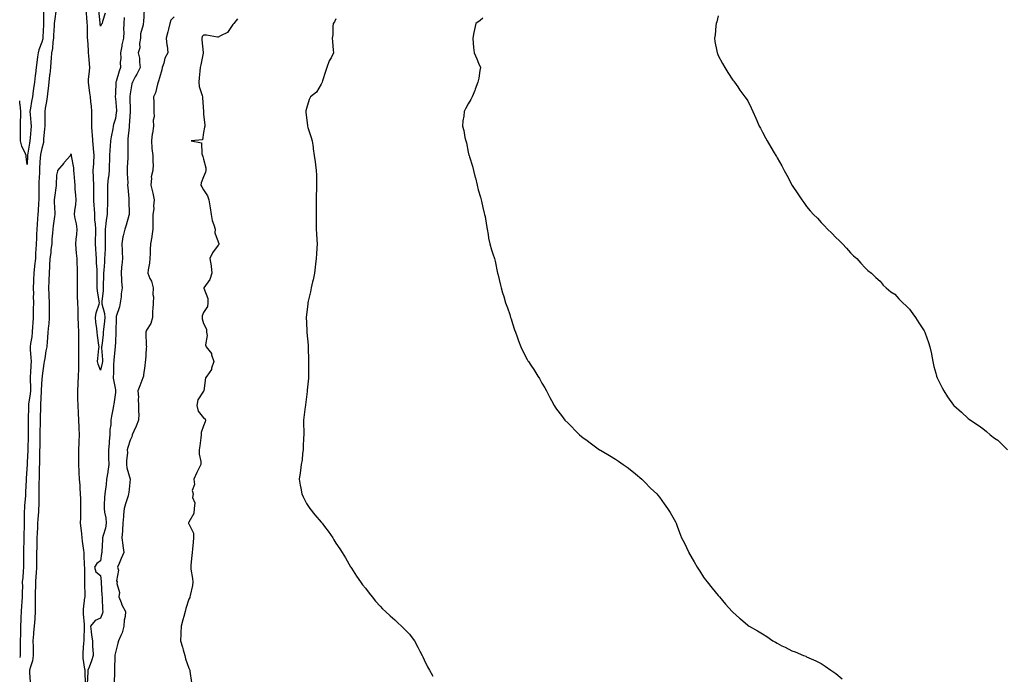
# Model space of a CAD drawing. Units: inches. Extents: x 897203 to 899843, y 7358618 to 7361258.
# Drawn here: x 897203 to 897873, y 7360149 to 7360594 of the extents above; entities that cross this region are included whole.
import ezdxf

# ---------------------------------------------------------------- set-up
doc = ezdxf.new("R2010")
doc.units = ezdxf.units.IN
doc.header["$MEASUREMENT"] = 0
doc.layers.add('Contour_89727358', color=7, linetype='Continuous', true_color=0x6274ba)

msp = doc.modelspace()

# ---------------------------------------------------------------- linework, layer by layer
at = {"layer": 'Contour_89727358'}
for points in [[(897227.8, 7360601.67, 3393), (897226.58, 7360593.39, 3393), (897226.48, 7360591.92, 3393), (897226.4, 7360590.27, 3393), (897226.07, 7360583.9, 3393), (897225.98, 7360581.92, 3393), (897225.59, 7360579.46, 3393), (897225.26, 7360574.71, 3393), (897224.7, 7360571.92, 3393), (897224.39, 7360568.26, 3393), (897224.21, 7360565.76, 3393), (897223.88, 7360561.92, 3393), (897223.42, 7360557.29, 3393), (897223.36, 7360556.61, 3393), (897222.89, 7360551.92, 3393), (897222.35, 7360547.62, 3393), (897222.1, 7360545.97, 3393), (897221.57, 7360541.92, 3393), (897221.13, 7360538.84, 3393), (897220.39, 7360534.26, 3393), (897220.05, 7360531.92, 3393), (897219.99, 7360529.98, 3393), (897220.04, 7360523.91, 3393), (897219.99, 7360521.92, 3393), (897219.89, 7360520.08, 3393), (897219.28, 7360513.15, 3393), (897219.21, 7360511.92, 3393), (897219.1, 7360510.87, 3393), (897218.05, 7360506.84, 3393), (897217.21, 7360502.76, 3393), (897217.06, 7360501.92, 3393), (897217.01, 7360500.88, 3393), (897216.51, 7360493.46, 3393), (897216.43, 7360491.92, 3393), (897216.36, 7360490.23, 3393), (897216.07, 7360483.9, 3393), (897215.99, 7360481.92, 3393), (897215.94, 7360479.81, 3393), (897216.04, 7360473.93, 3393), (897215.98, 7360471.92, 3393), (897215.85, 7360469.72, 3393), (897215.49, 7360464.48, 3393), (897215.34, 7360461.92, 3393), (897215.2, 7360459.07, 3393), (897214.81, 7360455.16, 3393), (897214.67, 7360451.92, 3393), (897214.52, 7360448.39, 3393), (897214.41, 7360445.56, 3393), (897214.26, 7360441.92, 3393), (897214.05, 7360437.92, 3393), (897213.84, 7360436.13, 3393), (897213.64, 7360431.92, 3393), (897213.18, 7360427.05, 3393), (897213.17, 7360426.8, 3393), (897212.66, 7360421.92, 3393), (897212.49, 7360417.48, 3393), (897212.43, 7360416.3, 3393), (897212.26, 7360411.92, 3393), (897212.28, 7360407.69, 3393), (897212.27, 7360406.14, 3393), (897212.29, 7360401.92, 3393), (897212.25, 7360397.72, 3393), (897212.23, 7360396.1, 3393), (897212.19, 7360391.92, 3393), (897211.93, 7360388.04, 3393), (897211.82, 7360385.69, 3393), (897211.58, 7360381.92, 3393), (897211.22, 7360378.75, 3393), (897210.32, 7360374.19, 3393), (897210.02, 7360371.92, 3393), (897210.08, 7360369.89, 3393), (897210.66, 7360364.53, 3393), (897210.73, 7360361.92, 3393), (897210.6, 7360359.37, 3393), (897210.31, 7360354.18, 3393), (897210.19, 7360351.92, 3393), (897210.17, 7360349.8, 3393), (897210.39, 7360344.26, 3393), (897210.37, 7360341.92, 3393), (897210.17, 7360339.8, 3393), (897209.03, 7360332.9, 3393), (897208.92, 7360331.92, 3393), (897208.9, 7360331.07, 3393), (897208.68, 7360322.55, 3393), (897208.66, 7360321.92, 3393), (897208.66, 7360321.31, 3393), (897208.71, 7360312.58, 3393), (897208.7, 7360311.92, 3393), (897208.69, 7360311.28, 3393), (897208.51, 7360302.38, 3393), (897208.5, 7360301.92, 3393), (897208.48, 7360301.49, 3393), (897208.05, 7360293.26, 3393), (897207.97, 7360292, 3393), (897207.97, 7360291.92, 3393), (897207.97, 7360291.84, 3393), (897207.51, 7360282.46, 3393), (897207.51, 7360281.92, 3393), (897207.49, 7360281.36, 3393), (897207.04, 7360272.93, 3393), (897207, 7360271.92, 3393), (897206.96, 7360270.83, 3393), (897206.26, 7360263.71, 3393), (897206.21, 7360261.92, 3393), (897206.13, 7360260, 3393), (897206.09, 7360253.88, 3393), (897206, 7360251.92, 3393), (897205.95, 7360249.82, 3393), (897205.87, 7360244.1, 3393), (897205.81, 7360241.92, 3393), (897205.71, 7360239.58, 3393), (897205.64, 7360234.33, 3393), (897205.52, 7360231.92, 3393), (897205.57, 7360229.44, 3393), (897205.59, 7360224.38, 3393), (897205.64, 7360221.92, 3393), (897205.4, 7360219.27, 3393), (897205.07, 7360214.9, 3393), (897204.79, 7360211.92, 3393), (897204.8, 7360208.67, 3393), (897204.77, 7360205.2, 3393), (897204.79, 7360201.92, 3393), (897204.51, 7360198.38, 3393), (897204.22, 7360195.75, 3393), (897203.95, 7360191.92, 3393), (897203.81, 7360187.68, 3393), (897203.74, 7360186.23, 3393), (897203.6, 7360181.92, 3393), (897203.46, 7360177.34, 3393), (897203.44, 7360176.53, 3393), (897203.3, 7360171.92, 3393), (897203.28, 7360167.15, 3393), (897203.31, 7360166.66, 3393), (897203.27, 7360161.92, 3393), (897203, 7360160.61, 3393)], [(897219.3, 7360600.67, 3392), (897219.25, 7360593.12, 3392), (897219.16, 7360591.92, 3392), (897219.12, 7360590.85, 3392), (897218.83, 7360582.7, 3392), (897218.79, 7360581.92, 3392), (897218.69, 7360581.28, 3392), (897218.05, 7360579.02, 3392), (897216.02, 7360573.95, 3392), (897215.64, 7360571.92, 3392), (897215.18, 7360569.05, 3392), (897214.74, 7360565.23, 3392), (897214.16, 7360561.92, 3392), (897213.71, 7360557.58, 3392), (897213.57, 7360556.4, 3392), (897213.13, 7360551.92, 3392), (897212.46, 7360547.51, 3392), (897212.26, 7360546.13, 3392), (897211.63, 7360541.92, 3392), (897211.13, 7360538.84, 3392), (897210.37, 7360534.24, 3392), (897209.99, 7360531.92, 3392), (897210.1, 7360529.87, 3392), (897210.58, 7360524.45, 3392), (897210.7, 7360521.92, 3392), (897210.51, 7360519.46, 3392), (897210.09, 7360513.96, 3392), (897209.93, 7360511.92, 3392), (897209.63, 7360510.34, 3392), (897208.3, 7360502.17, 3392), (897208.26, 7360501.92, 3392), (897208.25, 7360501.72, 3392), (897208.05, 7360495.98, 3392), (897207.35, 7360501.22, 3392), (897207.31, 7360501.92, 3392), (897206.89, 7360503.08, 3392), (897204.42, 7360508.29, 3392), (897203.51, 7360511.92, 3392), (897203.62, 7360516.35, 3392), (897203.47, 7360517.34, 3392), (897203.56, 7360521.92, 3392), (897203.54, 7360526.43, 3392), (897203.74, 7360527.61, 3392), (897203.71, 7360531.92, 3392), (897203.23, 7360536.74, 3392), (897203.15, 7360537.02, 3392), (897203, 7360539.26, 3392)], [(897274.08, 7360595.89, 3393), (897273.83, 7360591.92, 3393), (897273.67, 7360587.54, 3393), (897273.79, 7360586.18, 3393), (897273.59, 7360581.92, 3393), (897272.56, 7360577.41, 3393), (897272.43, 7360576.3, 3393), (897271.59, 7360571.92, 3393), (897271.71, 7360568.26, 3393), (897271.34, 7360565.21, 3393), (897271.49, 7360561.92, 3393), (897270.59, 7360559.38, 3393), (897268.54, 7360552.41, 3393), (897268.38, 7360551.92, 3393), (897268.36, 7360551.61, 3393), (897268.05, 7360544.1, 3393), (897267.93, 7360542.04, 3393), (897267.92, 7360541.92, 3393), (897267.92, 7360541.79, 3393), (897268.05, 7360540.91, 3393), (897268.74, 7360532.61, 3393), (897268.78, 7360531.92, 3393), (897268.71, 7360531.26, 3393), (897268.05, 7360527.16, 3393), (897266.85, 7360523.12, 3393), (897266.63, 7360521.92, 3393), (897266.36, 7360520.23, 3393), (897265.23, 7360514.74, 3393), (897264.82, 7360511.92, 3393), (897264.53, 7360508.4, 3393), (897264.33, 7360505.64, 3393), (897264.02, 7360501.92, 3393), (897263.98, 7360497.85, 3393), (897263.91, 7360496.06, 3393), (897263.87, 7360491.92, 3393), (897263.3, 7360487.17, 3393), (897263.21, 7360486.76, 3393), (897262.76, 7360481.92, 3393), (897262.74, 7360477.23, 3393), (897262.74, 7360476.61, 3393), (897262.73, 7360471.92, 3393), (897262.6, 7360467.37, 3393), (897262.56, 7360466.43, 3393), (897262.43, 7360461.92, 3393), (897261.85, 7360458.12, 3393), (897261.58, 7360455.45, 3393), (897261.08, 7360451.92, 3393), (897261.08, 7360448.89, 3393), (897261.22, 7360445.09, 3393), (897261.22, 7360441.92, 3393), (897261.12, 7360438.85, 3393), (897260.85, 7360434.72, 3393), (897260.76, 7360431.92, 3393), (897260.57, 7360429.4, 3393), (897260.12, 7360423.99, 3393), (897259.96, 7360421.92, 3393), (897259.96, 7360420.01, 3393), (897259.85, 7360413.72, 3393), (897259.85, 7360411.92, 3393), (897259.75, 7360410.22, 3393), (897258.85, 7360402.72, 3393), (897258.79, 7360401.92, 3393), (897258.84, 7360401.13, 3393), (897260.74, 7360394.61, 3393), (897260.83, 7360391.92, 3393), (897260.65, 7360389.32, 3393), (897259.9, 7360383.77, 3393), (897259.76, 7360381.92, 3393), (897259.66, 7360380.31, 3393), (897258.78, 7360372.65, 3393), (897258.73, 7360371.92, 3393), (897258.71, 7360371.26, 3393), (897259.26, 7360363.13, 3393), (897259.24, 7360361.92, 3393), (897259.12, 7360360.85, 3393), (897258.05, 7360356.01, 3393), (897256.28, 7360360.15, 3393), (897255.99, 7360361.92, 3393), (897256.1, 7360363.87, 3393), (897256.88, 7360370.75, 3393), (897256.95, 7360371.92, 3393), (897256.9, 7360373.07, 3393), (897255.8, 7360379.67, 3393), (897255.71, 7360381.92, 3393), (897255.53, 7360384.44, 3393), (897254.78, 7360388.65, 3393), (897254.59, 7360391.92, 3393), (897254.97, 7360395, 3393), (897257.02, 7360400.89, 3393), (897257.21, 7360401.92, 3393), (897257.04, 7360402.93, 3393), (897256.02, 7360409.89, 3393), (897255.65, 7360411.92, 3393), (897255.73, 7360414.24, 3393), (897255.61, 7360419.48, 3393), (897255.68, 7360421.92, 3393), (897255.68, 7360424.29, 3393), (897255.22, 7360429.09, 3393), (897255.22, 7360431.92, 3393), (897255.01, 7360434.96, 3393), (897254.75, 7360438.62, 3393), (897254.51, 7360441.92, 3393), (897254.54, 7360445.43, 3393), (897254.67, 7360448.54, 3393), (897254.7, 7360451.92, 3393), (897254.48, 7360455.49, 3393), (897254.21, 7360458.08, 3393), (897254, 7360461.92, 3393), (897253.78, 7360466.19, 3393), (897253.73, 7360467.6, 3393), (897253.51, 7360471.92, 3393), (897253.49, 7360476.48, 3393), (897253.49, 7360477.36, 3393), (897253.47, 7360481.92, 3393), (897253.27, 7360486.7, 3393), (897253.28, 7360487.15, 3393), (897253.06, 7360491.92, 3393), (897253.35, 7360496.62, 3393), (897253.36, 7360497.23, 3393), (897253.62, 7360501.92, 3393), (897253.17, 7360506.8, 3393), (897253.15, 7360507.03, 3393), (897252.68, 7360511.92, 3393), (897252.42, 7360516.29, 3393), (897252.38, 7360517.59, 3393), (897252.14, 7360521.92, 3393), (897252.1, 7360525.97, 3393), (897252.17, 7360527.8, 3393), (897252.14, 7360531.92, 3393), (897251.76, 7360535.63, 3393), (897251.43, 7360538.54, 3393), (897251.08, 7360541.92, 3393), (897250.8, 7360544.67, 3393), (897250.02, 7360549.95, 3393), (897249.8, 7360551.92, 3393), (897249.85, 7360553.72, 3393), (897250.58, 7360559.39, 3393), (897250.64, 7360561.92, 3393), (897250.49, 7360564.36, 3393), (897249.94, 7360570.03, 3393), (897249.82, 7360571.92, 3393), (897249.74, 7360573.61, 3393), (897249.26, 7360580.71, 3393), (897249.19, 7360581.92, 3393), (897249.11, 7360582.98, 3393), (897249.04, 7360590.93, 3393), (897248.97, 7360591.92, 3393), (897248.9, 7360592.77, 3393), (897248.28, 7360601.69, 3393)], [(897287.75, 7360601.62, 3394), (897287.26, 7360592.71, 3394), (897287.07, 7360591.92, 3394), (897286.99, 7360590.86, 3394), (897285.25, 7360584.72, 3394), (897285.12, 7360581.92, 3394), (897284.45, 7360578.32, 3394), (897284.66, 7360575.31, 3394), (897283.47, 7360571.92, 3394), (897284.39, 7360568.26, 3394), (897284.39, 7360565.58, 3394), (897285, 7360561.92, 3394), (897282.68, 7360557.29, 3394), (897281.62, 7360555.49, 3394), (897279.61, 7360551.92, 3394), (897279.19, 7360550.78, 3394), (897278.05, 7360544.09, 3394), (897277.83, 7360542.14, 3394), (897277.82, 7360541.92, 3394), (897277.83, 7360541.7, 3394), (897278.05, 7360532.32, 3394), (897278.06, 7360531.93, 3394), (897278.06, 7360531.91, 3394), (897278.05, 7360531.76, 3394), (897277.5, 7360522.47, 3394), (897277.43, 7360521.92, 3394), (897277.35, 7360521.22, 3394), (897276.64, 7360513.33, 3394), (897276.48, 7360511.92, 3394), (897276.45, 7360510.32, 3394), (897276.57, 7360503.4, 3394), (897276.54, 7360501.92, 3394), (897276.48, 7360500.35, 3394), (897276.17, 7360493.8, 3394), (897276.1, 7360491.92, 3394), (897275.98, 7360489.85, 3394), (897276.55, 7360483.42, 3394), (897276.42, 7360481.92, 3394), (897276.48, 7360480.35, 3394), (897277.11, 7360472.86, 3394), (897277.14, 7360471.92, 3394), (897277.15, 7360471.02, 3394), (897277.5, 7360462.47, 3394), (897277.51, 7360461.92, 3394), (897277.27, 7360461.14, 3394), (897275.34, 7360454.63, 3394), (897274.48, 7360451.92, 3394), (897273.44, 7360447.31, 3394), (897273.25, 7360446.72, 3394), (897272.42, 7360441.92, 3394), (897272.61, 7360437.36, 3394), (897272.6, 7360436.47, 3394), (897272.8, 7360431.92, 3394), (897272.44, 7360427.53, 3394), (897272.32, 7360426.19, 3394), (897271.96, 7360421.92, 3394), (897272.32, 7360417.65, 3394), (897272.34, 7360416.21, 3394), (897272.76, 7360411.92, 3394), (897272, 7360407.97, 3394), (897271.97, 7360405.84, 3394), (897271.41, 7360401.92, 3394), (897270.85, 7360399.12, 3394), (897268.68, 7360392.55, 3394), (897268.53, 7360391.92, 3394), (897268.52, 7360391.45, 3394), (897268.33, 7360382.2, 3394), (897268.33, 7360381.92, 3394), (897268.31, 7360381.66, 3394), (897268.05, 7360375.32, 3394), (897267.98, 7360371.99, 3394), (897267.97, 7360371.92, 3394), (897267.97, 7360371.84, 3394), (897266.94, 7360363.03, 3394), (897266.91, 7360361.92, 3394), (897266.78, 7360360.65, 3394), (897266.72, 7360353.25, 3394), (897266.56, 7360351.92, 3394), (897266.59, 7360350.46, 3394), (897268.05, 7360342.6, 3394), (897268.19, 7360342.06, 3394), (897268.2, 7360341.92, 3394), (897268.2, 7360341.77, 3394), (897268.05, 7360340.81, 3394), (897266.98, 7360332.99, 3394), (897266.82, 7360331.92, 3394), (897266.55, 7360330.42, 3394), (897265.35, 7360324.62, 3394), (897264.9, 7360321.92, 3394), (897264.94, 7360318.81, 3394), (897264.33, 7360315.64, 3394), (897264.37, 7360311.92, 3394), (897263.93, 7360307.8, 3394), (897263.78, 7360306.19, 3394), (897263.31, 7360301.92, 3394), (897263.38, 7360297.25, 3394), (897263.5, 7360296.47, 3394), (897263.6, 7360291.92, 3394), (897262.89, 7360287.08, 3394), (897262.84, 7360286.71, 3394), (897262.14, 7360281.92, 3394), (897261.77, 7360278.2, 3394), (897261.24, 7360275.11, 3394), (897260.88, 7360271.92, 3394), (897260.67, 7360269.3, 3394), (897260.54, 7360264.41, 3394), (897260.36, 7360261.92, 3394), (897260.65, 7360259.32, 3394), (897261.59, 7360255.46, 3394), (897261.88, 7360251.92, 3394), (897261.43, 7360248.54, 3394), (897259.68, 7360243.55, 3394), (897259.36, 7360241.92, 3394), (897259.36, 7360240.61, 3394), (897258.79, 7360232.66, 3394), (897258.8, 7360231.92, 3394), (897258.64, 7360231.33, 3394), (897258.05, 7360226.33, 3394), (897255.42, 7360224.55, 3394), (897253.81, 7360221.92, 3394), (897254.88, 7360218.75, 3394), (897258.05, 7360216.23, 3394), (897258.36, 7360212.23, 3394), (897258.36, 7360211.92, 3394), (897258.38, 7360211.59, 3394), (897258.9, 7360202.77, 3394), (897258.98, 7360201.92, 3394), (897259.07, 7360200.9, 3394), (897259.36, 7360193.23, 3394), (897259.49, 7360191.92, 3394), (897259.33, 7360190.64, 3394), (897258.05, 7360187.2, 3394), (897254.22, 7360185.75, 3394), (897251.17, 7360181.92, 3394), (897251.63, 7360178.34, 3394), (897251.85, 7360175.72, 3394), (897252.41, 7360171.92, 3394), (897252.6, 7360167.37, 3394), (897252.75, 7360166.62, 3394), (897252.91, 7360161.92, 3394), (897251.73, 7360158.24, 3394), (897250.15, 7360154.02, 3394), (897249.42, 7360151.92, 3394), (897249.31, 7360150.66, 3394), (897248.8, 7360142.67, 3394)], [(897261.17, 7360598.8, 3392), (897259.22, 7360593.09, 3392), (897259.05, 7360591.92, 3392), (897258.65, 7360591.32, 3392), (897258.05, 7360590.07, 3392), (897257.83, 7360591.7, 3392), (897257.82, 7360591.92, 3392), (897257.79, 7360592.18, 3392), (897256.92, 7360600.79, 3392)], [(897308.05, 7360596.29, 3395), (897305.89, 7360594.08, 3395), (897305.07, 7360591.92, 3395), (897304.14, 7360588.01, 3395), (897303.85, 7360586.12, 3395), (897302.62, 7360581.92, 3395), (897303.17, 7360577.04, 3395), (897303.18, 7360576.79, 3395), (897303.67, 7360571.92, 3395), (897301.62, 7360568.35, 3395), (897300.95, 7360564.82, 3395), (897299.94, 7360561.92, 3395), (897299.69, 7360560.28, 3395), (897298.05, 7360554.85, 3395), (897297.41, 7360552.56, 3395), (897297.16, 7360551.92, 3395), (897296.69, 7360550.56, 3395), (897295.36, 7360544.61, 3395), (897293.97, 7360541.92, 3395), (897294.18, 7360538.05, 3395), (897294.13, 7360535.84, 3395), (897294.31, 7360531.92, 3395), (897294.37, 7360528.24, 3395), (897293.85, 7360526.12, 3395), (897293.89, 7360521.92, 3395), (897293.22, 7360517.09, 3395), (897293.16, 7360516.81, 3395), (897292.54, 7360511.92, 3395), (897292.94, 7360507.03, 3395), (897292.9, 7360506.77, 3395), (897293.53, 7360501.92, 3395), (897293.43, 7360497.3, 3395), (897293.84, 7360496.13, 3395), (897293.64, 7360491.92, 3395), (897292.49, 7360487.48, 3395), (897292.72, 7360486.59, 3395), (897292.22, 7360481.92, 3395), (897293.37, 7360477.24, 3395), (897293.48, 7360476.49, 3395), (897294.45, 7360471.92, 3395), (897294.02, 7360467.89, 3395), (897294.16, 7360465.81, 3395), (897293.55, 7360461.92, 3395), (897293.65, 7360457.52, 3395), (897293.51, 7360456.46, 3395), (897293.59, 7360451.92, 3395), (897292.88, 7360447.09, 3395), (897292.75, 7360446.62, 3395), (897291.89, 7360441.92, 3395), (897291.83, 7360438.14, 3395), (897291.64, 7360435.51, 3395), (897291.58, 7360431.92, 3395), (897291.24, 7360428.73, 3395), (897290.46, 7360424.33, 3395), (897290.18, 7360421.92, 3395), (897291.57, 7360418.4, 3395), (897292.62, 7360416.49, 3395), (897293.69, 7360411.92, 3395), (897293.52, 7360407.39, 3395), (897294.03, 7360405.94, 3395), (897293.67, 7360401.92, 3395), (897293.65, 7360397.52, 3395), (897293.4, 7360396.57, 3395), (897293.4, 7360391.92, 3395), (897292.11, 7360387.86, 3395), (897289.33, 7360383.2, 3395), (897288.71, 7360381.92, 3395), (897288.77, 7360381.2, 3395), (897289.08, 7360372.95, 3395), (897289.18, 7360371.92, 3395), (897288.96, 7360371.01, 3395), (897288.46, 7360362.33, 3395), (897288.38, 7360361.92, 3395), (897288.37, 7360361.6, 3395), (897288.05, 7360359.05, 3395), (897287.23, 7360352.74, 3395), (897287.29, 7360351.92, 3395), (897286.81, 7360350.68, 3395), (897284.59, 7360345.38, 3395), (897283.39, 7360341.92, 3395), (897283.7, 7360337.57, 3395), (897283.65, 7360336.32, 3395), (897283.89, 7360331.92, 3395), (897283.78, 7360327.65, 3395), (897283.92, 7360326.05, 3395), (897283.79, 7360321.92, 3395), (897282.15, 7360317.82, 3395), (897280.72, 7360314.59, 3395), (897279.59, 7360311.92, 3395), (897279.31, 7360310.66, 3395), (897278.05, 7360308.3, 3395), (897276.47, 7360303.5, 3395), (897276.07, 7360301.92, 3395), (897276.21, 7360300.08, 3395), (897275.59, 7360294.38, 3395), (897275.73, 7360291.92, 3395), (897275.8, 7360289.67, 3395), (897278.02, 7360281.95, 3395), (897278.02, 7360281.89, 3395), (897277.17, 7360272.8, 3395), (897277.1, 7360271.92, 3395), (897276.71, 7360270.58, 3395), (897274.86, 7360265.11, 3395), (897274.07, 7360261.92, 3395), (897273.68, 7360257.55, 3395), (897273.59, 7360256.38, 3395), (897273.19, 7360251.92, 3395), (897272.82, 7360247.15, 3395), (897272.84, 7360246.71, 3395), (897272.54, 7360241.92, 3395), (897273.11, 7360236.98, 3395), (897273.13, 7360236.84, 3395), (897273.73, 7360231.92, 3395), (897272.05, 7360227.92, 3395), (897270.68, 7360224.55, 3395), (897269.59, 7360221.92, 3395), (897270.1, 7360219.87, 3395), (897268.73, 7360212.6, 3395), (897269.36, 7360211.92, 3395), (897268.97, 7360211, 3395), (897270.84, 7360204.71, 3395), (897270.45, 7360201.92, 3395), (897272, 7360197.97, 3395), (897272.48, 7360196.35, 3395), (897274.85, 7360191.92, 3395), (897274.65, 7360188.52, 3395), (897274.11, 7360185.86, 3395), (897273.93, 7360181.92, 3395), (897272.58, 7360177.39, 3395), (897271.73, 7360175.6, 3395), (897270.27, 7360171.92, 3395), (897269.76, 7360170.21, 3395), (897268.05, 7360163.96, 3395), (897267.81, 7360162.16, 3395), (897267.8, 7360161.92, 3395), (897267.78, 7360161.65, 3395), (897267.55, 7360152.42, 3395), (897267.53, 7360151.92, 3395), (897267.52, 7360151.39, 3395), (897267.34, 7360142.63, 3395)], [(897351.08, 7360594.95, 3396), (897348.57, 7360591.92, 3396), (897348.34, 7360591.63, 3396), (897348.05, 7360591.17, 3396), (897344.35, 7360585.62, 3396), (897339.62, 7360583.49, 3396), (897338.05, 7360582.53, 3396), (897337.44, 7360582.53, 3396), (897329.92, 7360583.79, 3396), (897328.05, 7360583.78, 3396), (897327.06, 7360582.91, 3396), (897326.8, 7360581.92, 3396), (897326.75, 7360580.62, 3396), (897327.81, 7360572.16, 3396), (897327.79, 7360571.92, 3396), (897327.71, 7360571.58, 3396), (897326.27, 7360563.7, 3396), (897325.8, 7360561.92, 3396), (897325.48, 7360559.35, 3396), (897325.1, 7360554.87, 3396), (897324.71, 7360551.92, 3396), (897325.04, 7360548.91, 3396), (897327.07, 7360542.9, 3396), (897327.24, 7360541.92, 3396), (897327.35, 7360541.22, 3396), (897327.97, 7360532, 3396), (897327.98, 7360531.92, 3396), (897327.98, 7360531.85, 3396), (897328.05, 7360530.14, 3396), (897328.88, 7360522.75, 3396), (897328.96, 7360521.92, 3396), (897328.68, 7360521.29, 3396), (897328.05, 7360517.72, 3396), (897327.21, 7360512.76, 3396), (897319.55, 7360511.92, 3396), (897326.68, 7360510.55, 3396), (897326.84, 7360503.13, 3396), (897327.41, 7360501.92, 3396), (897327.52, 7360501.39, 3396), (897328.05, 7360499.48, 3396), (897329.68, 7360493.55, 3396), (897329.54, 7360491.92, 3396), (897329.33, 7360490.64, 3396), (897328.05, 7360487.57, 3396), (897326.46, 7360483.51, 3396), (897326.25, 7360481.92, 3396), (897326.78, 7360480.65, 3396), (897328.05, 7360478.71, 3396), (897330.78, 7360474.65, 3396), (897331.64, 7360471.92, 3396), (897332.26, 7360467.71, 3396), (897332.48, 7360466.35, 3396), (897333.1, 7360461.92, 3396), (897333.92, 7360457.79, 3396), (897335.03, 7360454.94, 3396), (897335.85, 7360451.92, 3396), (897335.65, 7360449.52, 3396), (897338.05, 7360443.26, 3396), (897338.35, 7360442.22, 3396), (897338.5, 7360441.92, 3396), (897338.39, 7360441.58, 3396), (897338.05, 7360440.93, 3396), (897334.07, 7360435.9, 3396), (897332.35, 7360431.92, 3396), (897333.13, 7360427, 3396), (897333.14, 7360426.83, 3396), (897333.76, 7360421.92, 3396), (897332.24, 7360417.73, 3396), (897328.22, 7360412.09, 3396), (897328.11, 7360411.92, 3396), (897328.12, 7360411.85, 3396), (897330.98, 7360404.85, 3396), (897331.01, 7360401.92, 3396), (897330.68, 7360399.29, 3396), (897328.05, 7360395.25, 3396), (897327.05, 7360392.92, 3396), (897327.15, 7360391.92, 3396), (897327.1, 7360390.97, 3396), (897328.05, 7360387.76, 3396), (897330.01, 7360383.88, 3396), (897330.02, 7360381.92, 3396), (897330.4, 7360379.57, 3396), (897329.3, 7360373.17, 3396), (897329.76, 7360371.92, 3396), (897333.49, 7360367.36, 3396), (897333.49, 7360366.48, 3396), (897334.92, 7360361.92, 3396), (897333.53, 7360357.4, 3396), (897333.51, 7360356.46, 3396), (897330.15, 7360351.92, 3396), (897329.27, 7360350.7, 3396), (897328.16, 7360342.03, 3396), (897328.12, 7360341.92, 3396), (897328.11, 7360341.86, 3396), (897328.05, 7360341.81, 3396), (897324.09, 7360335.88, 3396), (897323.4, 7360331.92, 3396), (897324.35, 7360328.22, 3396), (897328.05, 7360323.57, 3396), (897329.11, 7360322.98, 3396), (897329.44, 7360321.92, 3396), (897329.07, 7360320.9, 3396), (897328.05, 7360318.03, 3396), (897326.42, 7360313.55, 3396), (897326.45, 7360311.92, 3396), (897326.16, 7360310.03, 3396), (897325.39, 7360304.58, 3396), (897324.95, 7360301.92, 3396), (897325.03, 7360298.9, 3396), (897326.17, 7360293.8, 3396), (897326.23, 7360291.92, 3396), (897324.44, 7360288.31, 3396), (897323.49, 7360286.48, 3396), (897321.45, 7360281.92, 3396), (897321.82, 7360278.15, 3396), (897320.24, 7360274.11, 3396), (897320.95, 7360271.92, 3396), (897320.48, 7360269.49, 3396), (897321.99, 7360265.86, 3396), (897321.75, 7360261.92, 3396), (897321.37, 7360258.6, 3396), (897318.05, 7360252.51, 3396), (897317.89, 7360252.08, 3396), (897317.88, 7360251.92, 3396), (897317.89, 7360251.76, 3396), (897318.05, 7360251.39, 3396), (897321.22, 7360245.09, 3396), (897321.25, 7360241.92, 3396), (897320.93, 7360239.04, 3396), (897320.44, 7360234.31, 3396), (897320.18, 7360231.92, 3396), (897320, 7360229.97, 3396), (897319.39, 7360223.26, 3396), (897319.27, 7360221.92, 3396), (897319.41, 7360220.56, 3396), (897320.45, 7360214.32, 3396), (897320.66, 7360211.92, 3396), (897320.52, 7360209.45, 3396), (897318.88, 7360202.75, 3396), (897318.81, 7360201.92, 3396), (897318.6, 7360201.37, 3396), (897318.05, 7360200.13, 3396), (897316.02, 7360193.95, 3396), (897315.61, 7360191.92, 3396), (897314.63, 7360188.5, 3396), (897313.86, 7360186.11, 3396), (897312.75, 7360181.92, 3396), (897312.63, 7360177.34, 3396), (897312.5, 7360176.37, 3396), (897312.36, 7360171.92, 3396), (897313.64, 7360167.51, 3396), (897314.11, 7360165.86, 3396), (897315.24, 7360161.92, 3396), (897315.7, 7360159.57, 3396), (897318.05, 7360153.28, 3396), (897318.47, 7360152.34, 3396), (897318.61, 7360151.92, 3396), (897318.69, 7360151.28, 3396), (897319.77, 7360143.64, 3396)], [(897418.05, 7360594.95, 3397), (897417.08, 7360592.89, 3397), (897416.19, 7360591.92, 3397), (897415.84, 7360589.71, 3397), (897415.96, 7360584.01, 3397), (897415.43, 7360581.92, 3397), (897415.66, 7360579.53, 3397), (897416.18, 7360573.79, 3397), (897416.36, 7360571.92, 3397), (897414.7, 7360568.57, 3397), (897413.46, 7360566.51, 3397), (897411.97, 7360561.92, 3397), (897410.85, 7360559.12, 3397), (897408.89, 7360552.76, 3397), (897408.6, 7360551.92, 3397), (897408.46, 7360551.51, 3397), (897408.05, 7360550.57, 3397), (897404.77, 7360545.2, 3397), (897400.67, 7360541.92, 3397), (897399.92, 7360540.05, 3397), (897398.05, 7360533.9, 3397), (897397.65, 7360532.32, 3397), (897397.56, 7360531.92, 3397), (897397.68, 7360531.55, 3397), (897398.05, 7360527.6, 3397), (897398.64, 7360522.51, 3397), (897398.64, 7360521.92, 3397), (897398.88, 7360521.09, 3397), (897401.07, 7360514.94, 3397), (897401.79, 7360511.92, 3397), (897402.49, 7360507.48, 3397), (897402.68, 7360506.55, 3397), (897403.34, 7360501.92, 3397), (897403.93, 7360497.8, 3397), (897404.18, 7360495.79, 3397), (897404.71, 7360491.92, 3397), (897404.78, 7360488.65, 3397), (897404.81, 7360485.16, 3397), (897404.88, 7360481.92, 3397), (897404.8, 7360478.67, 3397), (897404.68, 7360475.29, 3397), (897404.61, 7360471.92, 3397), (897404.62, 7360468.49, 3397), (897404.64, 7360465.33, 3397), (897404.65, 7360461.92, 3397), (897404.66, 7360458.53, 3397), (897404.67, 7360455.3, 3397), (897404.7, 7360451.92, 3397), (897404.87, 7360448.74, 3397), (897405.13, 7360444.84, 3397), (897405.3, 7360441.92, 3397), (897405.11, 7360438.98, 3397), (897404.75, 7360435.22, 3397), (897404.55, 7360431.92, 3397), (897404.16, 7360428.03, 3397), (897403.98, 7360425.98, 3397), (897403.56, 7360421.92, 3397), (897402.53, 7360417.44, 3397), (897402.18, 7360416.05, 3397), (897401.2, 7360411.92, 3397), (897400.69, 7360409.28, 3397), (897399.17, 7360403.04, 3397), (897398.94, 7360401.92, 3397), (897398.85, 7360401.12, 3397), (897398.05, 7360393.61, 3397), (897397.91, 7360392.06, 3397), (897397.89, 7360391.92, 3397), (897397.89, 7360391.76, 3397), (897398.05, 7360388.35, 3397), (897398.35, 7360382.22, 3397), (897398.35, 7360381.92, 3397), (897398.37, 7360381.6, 3397), (897399.08, 7360372.95, 3397), (897399.14, 7360371.92, 3397), (897399.15, 7360370.82, 3397), (897399.32, 7360363.19, 3397), (897399.33, 7360361.92, 3397), (897399.32, 7360360.65, 3397), (897399.47, 7360353.34, 3397), (897399.46, 7360351.92, 3397), (897399.34, 7360350.63, 3397), (897398.55, 7360342.42, 3397), (897398.51, 7360341.92, 3397), (897398.47, 7360341.5, 3397), (897398.05, 7360337.81, 3397), (897397.44, 7360332.53, 3397), (897397.37, 7360331.92, 3397), (897397.24, 7360331.11, 3397), (897396.22, 7360323.75, 3397), (897395.9, 7360321.92, 3397), (897395.89, 7360319.76, 3397), (897396.18, 7360313.79, 3397), (897396.17, 7360311.92, 3397), (897396.05, 7360309.92, 3397), (897395.87, 7360304.1, 3397), (897395.73, 7360301.92, 3397), (897395.35, 7360299.22, 3397), (897394.98, 7360294.99, 3397), (897394.5, 7360291.92, 3397), (897393.94, 7360287.81, 3397), (897393.75, 7360286.22, 3397), (897393.12, 7360281.92, 3397), (897393.82, 7360277.69, 3397), (897394.21, 7360275.76, 3397), (897394.89, 7360271.92, 3397), (897395.86, 7360269.73, 3397), (897398.05, 7360265.2, 3397), (897399.39, 7360263.26, 3397), (897400.36, 7360261.92, 3397), (897403.78, 7360257.65, 3397), (897408.05, 7360252.52, 3397), (897408.35, 7360252.22, 3397), (897408.63, 7360251.92, 3397), (897410.29, 7360249.68, 3397), (897412.66, 7360246.53, 3397), (897415.88, 7360241.92, 3397), (897416.69, 7360240.56, 3397), (897418.05, 7360238.33, 3397), (897420.63, 7360234.5, 3397), (897422.33, 7360231.92, 3397), (897424.45, 7360228.32, 3397), (897428.05, 7360222.23, 3397), (897428.16, 7360222.03, 3397), (897428.24, 7360221.92, 3397), (897428.58, 7360221.39, 3397), (897432, 7360215.87, 3397), (897434.86, 7360211.92, 3397), (897436.15, 7360210.02, 3397), (897438.05, 7360207.64, 3397), (897440.55, 7360204.42, 3397), (897442.73, 7360201.92, 3397), (897445, 7360198.87, 3397), (897448.05, 7360195.42, 3397), (897449.79, 7360193.66, 3397), (897451.79, 7360191.92, 3397), (897454.99, 7360188.86, 3397), (897458.05, 7360186.15, 3397), (897460.21, 7360184.08, 3397), (897462.74, 7360181.92, 3397), (897465.33, 7360179.2, 3397), (897468.05, 7360176.39, 3397), (897469.99, 7360173.86, 3397), (897471.42, 7360171.92, 3397), (897473.8, 7360167.67, 3397), (897475.12, 7360164.85, 3397), (897476.58, 7360161.92, 3397), (897477.05, 7360160.92, 3397), (897478.05, 7360158.89, 3397), (897480.42, 7360154.29, 3397), (897481.7, 7360151.92, 3397), (897483.9, 7360147.77, 3397)], [(897518.05, 7360595.54, 3398), (897516.17, 7360593.8, 3398), (897513.23, 7360591.92, 3398), (897512.26, 7360587.71, 3398), (897511.93, 7360585.8, 3398), (897511.12, 7360581.92, 3398), (897511.42, 7360578.55, 3398), (897511.7, 7360575.57, 3398), (897511.99, 7360571.92, 3398), (897513.84, 7360567.71, 3398), (897515.1, 7360564.87, 3398), (897516.41, 7360561.92, 3398), (897515.98, 7360559.85, 3398), (897515.27, 7360554.7, 3398), (897514.55, 7360551.92, 3398), (897512.81, 7360547.16, 3398), (897512.45, 7360546.32, 3398), (897510.68, 7360541.92, 3398), (897509.74, 7360540.23, 3398), (897508.05, 7360537.09, 3398), (897506.16, 7360533.81, 3398), (897505.15, 7360531.92, 3398), (897504.92, 7360528.79, 3398), (897504.4, 7360525.57, 3398), (897504.17, 7360521.92, 3398), (897505.08, 7360518.95, 3398), (897505.76, 7360514.21, 3398), (897506.31, 7360511.92, 3398), (897506.75, 7360510.62, 3398), (897508.05, 7360504.2, 3398), (897508.48, 7360502.35, 3398), (897508.56, 7360501.92, 3398), (897508.78, 7360501.19, 3398), (897510.88, 7360494.75, 3398), (897511.68, 7360491.92, 3398), (897512.81, 7360487.16, 3398), (897512.9, 7360486.77, 3398), (897514.14, 7360481.92, 3398), (897514.87, 7360478.74, 3398), (897516.38, 7360473.59, 3398), (897516.8, 7360471.92, 3398), (897517, 7360470.87, 3398), (897518.05, 7360466.55, 3398), (897518.95, 7360462.82, 3398), (897519.19, 7360461.92, 3398), (897519.49, 7360460.48, 3398), (897520.49, 7360454.36, 3398), (897520.98, 7360451.92, 3398), (897521.6, 7360448.37, 3398), (897521.91, 7360445.78, 3398), (897522.73, 7360441.92, 3398), (897523.91, 7360437.78, 3398), (897524.81, 7360435.16, 3398), (897525.86, 7360431.92, 3398), (897526.38, 7360430.25, 3398), (897527.91, 7360422.06, 3398), (897527.95, 7360421.92, 3398), (897527.97, 7360421.84, 3398), (897528.05, 7360421.52, 3398), (897529.94, 7360413.81, 3398), (897530.31, 7360411.92, 3398), (897531.34, 7360408.63, 3398), (897532.16, 7360406.03, 3398), (897533.4, 7360401.92, 3398), (897534.62, 7360398.49, 3398), (897536.2, 7360393.77, 3398), (897536.84, 7360391.92, 3398), (897537.11, 7360390.98, 3398), (897538.05, 7360387.83, 3398), (897539.53, 7360383.4, 3398), (897540.06, 7360381.92, 3398), (897541.25, 7360378.72, 3398), (897542.18, 7360376.05, 3398), (897543.83, 7360371.92, 3398), (897545.15, 7360369.02, 3398), (897548.05, 7360363.18, 3398), (897548.56, 7360362.43, 3398), (897548.92, 7360361.92, 3398), (897550.67, 7360359.3, 3398), (897552.57, 7360356.44, 3398), (897555.45, 7360351.92, 3398), (897556.38, 7360350.25, 3398), (897558.05, 7360347.14, 3398), (897560.07, 7360343.94, 3398), (897561.15, 7360341.92, 3398), (897563.56, 7360337.43, 3398), (897564.6, 7360335.37, 3398), (897566.41, 7360331.92, 3398), (897567.08, 7360330.95, 3398), (897568.05, 7360329.45, 3398), (897571.33, 7360325.2, 3398), (897573.75, 7360321.92, 3398), (897576.03, 7360319.9, 3398), (897578.05, 7360317.96, 3398), (897580.97, 7360314.84, 3398), (897583.69, 7360311.92, 3398), (897586.19, 7360310.06, 3398), (897588.05, 7360308.82, 3398), (897591.95, 7360305.82, 3398), (897597.35, 7360301.92, 3398), (897597.78, 7360301.65, 3398), (897598.05, 7360301.5, 3398), (897599.07, 7360300.9, 3398), (897604.09, 7360297.96, 3398), (897608.05, 7360295.56, 3398), (897610.25, 7360294.12, 3398), (897613.36, 7360291.92, 3398), (897616.07, 7360289.94, 3398), (897618.05, 7360288.52, 3398), (897621.7, 7360285.57, 3398), (897626.07, 7360281.92, 3398), (897627.04, 7360280.91, 3398), (897628.05, 7360279.89, 3398), (897631.96, 7360275.83, 3398), (897636.28, 7360271.92, 3398), (897637.05, 7360270.92, 3398), (897638.05, 7360269.61, 3398), (897641.15, 7360265.02, 3398), (897643.5, 7360261.92, 3398), (897645.23, 7360259.1, 3398), (897648.05, 7360254.42, 3398), (897648.89, 7360252.76, 3398), (897649.31, 7360251.92, 3398), (897650.1, 7360249.87, 3398), (897651.77, 7360245.64, 3398), (897653.12, 7360241.92, 3398), (897654.84, 7360238.71, 3398), (897657.96, 7360232.01, 3398), (897658.02, 7360231.89, 3398), (897658.05, 7360231.84, 3398), (897661.68, 7360225.55, 3398), (897663.66, 7360221.92, 3398), (897665.4, 7360219.27, 3398), (897668.05, 7360215.14, 3398), (897669.44, 7360213.31, 3398), (897670.55, 7360211.92, 3398), (897673.89, 7360207.76, 3398), (897678.05, 7360202.78, 3398), (897678.46, 7360202.33, 3398), (897678.81, 7360201.92, 3398), (897683.05, 7360196.92, 3398), (897687.48, 7360191.92, 3398), (897687.76, 7360191.63, 3398), (897688.05, 7360191.33, 3398), (897692.55, 7360187.42, 3398), (897693.09, 7360186.96, 3398), (897698.05, 7360182.53, 3398), (897698.43, 7360182.3, 3398), (897699.06, 7360181.92, 3398), (897704.8, 7360178.67, 3398), (897708.05, 7360176.62, 3398), (897710.96, 7360174.83, 3398), (897715.22, 7360171.92, 3398), (897717.03, 7360170.9, 3398), (897718.05, 7360170.25, 3398), (897721.38, 7360168.59, 3398), (897723.64, 7360167.51, 3398), (897728.05, 7360165.15, 3398), (897730.43, 7360164.3, 3398), (897735.99, 7360161.92, 3398), (897737.48, 7360161.35, 3398), (897738.05, 7360161.08, 3398), (897739.6, 7360160.37, 3398), (897744.42, 7360158.29, 3398), (897748.05, 7360156.46, 3398), (897750.72, 7360154.59, 3398), (897754.58, 7360151.92, 3398), (897756.69, 7360150.56, 3398), (897758.05, 7360149.65, 3398), (897762.19, 7360146.06, 3398)], [(897678.05, 7360597.07, 3399), (897677, 7360592.97, 3399), (897676.62, 7360591.92, 3399), (897676.38, 7360590.25, 3399), (897675.85, 7360584.12, 3399), (897675.47, 7360581.92, 3399), (897675.76, 7360579.63, 3399), (897677.06, 7360572.91, 3399), (897677.2, 7360571.92, 3399), (897677.46, 7360571.33, 3399), (897678.05, 7360570.02, 3399), (897680.84, 7360564.71, 3399), (897682.41, 7360561.92, 3399), (897684.56, 7360558.43, 3399), (897688.05, 7360553.38, 3399), (897688.65, 7360552.52, 3399), (897689.11, 7360551.92, 3399), (897691.31, 7360548.66, 3399), (897692.71, 7360546.58, 3399), (897696.11, 7360541.92, 3399), (897696.94, 7360540.81, 3399), (897698.05, 7360539.15, 3399), (897700.51, 7360534.38, 3399), (897701.5, 7360531.92, 3399), (897703.57, 7360527.44, 3399), (897704.24, 7360525.73, 3399), (897705.83, 7360521.92, 3399), (897706.65, 7360520.52, 3399), (897708.05, 7360517.92, 3399), (897710.18, 7360514.05, 3399), (897711.25, 7360511.92, 3399), (897713.85, 7360507.72, 3399), (897716.07, 7360503.9, 3399), (897717.24, 7360501.92, 3399), (897717.53, 7360501.4, 3399), (897718.05, 7360500.44, 3399), (897721.18, 7360495.05, 3399), (897722.92, 7360491.92, 3399), (897724.69, 7360488.56, 3399), (897728.05, 7360482.09, 3399), (897728.12, 7360481.99, 3399), (897728.16, 7360481.92, 3399), (897728.38, 7360481.59, 3399), (897732.06, 7360475.93, 3399), (897734.8, 7360471.92, 3399), (897736.18, 7360470.05, 3399), (897738.05, 7360467.37, 3399), (897740.59, 7360464.46, 3399), (897742.9, 7360461.92, 3399), (897745.48, 7360459.35, 3399), (897748.05, 7360456.45, 3399), (897750.3, 7360454.17, 3399), (897752.38, 7360451.92, 3399), (897755.32, 7360449.19, 3399), (897758.05, 7360446.29, 3399), (897760.28, 7360444.15, 3399), (897762.59, 7360441.92, 3399), (897765.19, 7360439.06, 3399), (897768.05, 7360435.75, 3399), (897769.93, 7360433.8, 3399), (897772.24, 7360431.92, 3399), (897775.03, 7360428.9, 3399), (897778.05, 7360425.63, 3399), (897779.83, 7360423.7, 3399), (897782.14, 7360421.92, 3399), (897785.16, 7360419.03, 3399), (897788.05, 7360416.61, 3399), (897790.07, 7360413.94, 3399), (897792.23, 7360411.92, 3399), (897795.41, 7360409.28, 3399), (897798.05, 7360407.6, 3399), (897800.73, 7360404.6, 3399), (897803.44, 7360401.92, 3399), (897805.81, 7360399.68, 3399), (897808.05, 7360397.5, 3399), (897810.37, 7360394.24, 3399), (897812.11, 7360391.92, 3399), (897814.44, 7360388.31, 3399), (897818.05, 7360382.81, 3399), (897818.37, 7360382.24, 3399), (897818.57, 7360381.92, 3399), (897818.84, 7360381.13, 3399), (897820.96, 7360374.83, 3399), (897821.97, 7360371.92, 3399), (897822.95, 7360367.02, 3399), (897822.98, 7360366.85, 3399), (897823.9, 7360361.92, 3399), (897824.67, 7360358.54, 3399), (897826.02, 7360353.95, 3399), (897826.54, 7360351.92, 3399), (897826.95, 7360350.82, 3399), (897828.05, 7360348.44, 3399), (897830.22, 7360344.09, 3399), (897831.54, 7360341.92, 3399), (897834.02, 7360337.89, 3399), (897838.05, 7360332.18, 3399), (897838.18, 7360332.05, 3399), (897838.31, 7360331.92, 3399), (897843.46, 7360327.33, 3399), (897848.05, 7360323.09, 3399), (897848.7, 7360322.57, 3399), (897849.58, 7360321.92, 3399), (897854.68, 7360318.55, 3399), (897858.05, 7360316.31, 3399), (897860.34, 7360314.21, 3399), (897862.9, 7360311.92, 3399), (897865.95, 7360309.82, 3399), (897868.05, 7360308.35, 3399), (897871.26, 7360305.13, 3399), (897874.79, 7360301.92, 3399)], [(897247.78, 7360142.19, 3394), (897247.55, 7360151.42, 3394), (897247.44, 7360151.92, 3394), (897247.39, 7360152.58, 3394), (897246.21, 7360160.08, 3394), (897246.1, 7360161.92, 3394), (897246.21, 7360163.76, 3394), (897246.69, 7360170.56, 3394), (897246.77, 7360171.92, 3394), (897246.8, 7360173.17, 3394), (897247.01, 7360180.88, 3394), (897247.04, 7360181.92, 3394), (897247.02, 7360182.95, 3394), (897246.38, 7360190.25, 3394), (897246.36, 7360191.92, 3394), (897246.48, 7360193.49, 3394), (897247.4, 7360201.27, 3394), (897247.45, 7360201.92, 3394), (897247.45, 7360202.52, 3394), (897247.35, 7360211.22, 3394), (897247.34, 7360211.92, 3394), (897247.33, 7360212.64, 3394), (897247.23, 7360221.1, 3394), (897247.21, 7360221.92, 3394), (897247.16, 7360222.81, 3394), (897246.85, 7360230.72, 3394), (897246.79, 7360231.92, 3394), (897246.64, 7360233.33, 3394), (897245.73, 7360239.6, 3394), (897245.51, 7360241.92, 3394), (897245.21, 7360244.76, 3394), (897244.73, 7360248.6, 3394), (897244.4, 7360251.92, 3394), (897244.5, 7360255.47, 3394), (897244.54, 7360258.41, 3394), (897244.64, 7360261.92, 3394), (897244.5, 7360265.47, 3394), (897244.57, 7360268.44, 3394), (897244.42, 7360271.92, 3394), (897244.19, 7360275.78, 3394), (897244.02, 7360277.89, 3394), (897243.78, 7360281.92, 3394), (897243.52, 7360286.45, 3394), (897243.46, 7360287.33, 3394), (897243.19, 7360291.92, 3394), (897243.21, 7360296.76, 3394), (897243.21, 7360297.08, 3394), (897243.23, 7360301.92, 3394), (897243.45, 7360306.52, 3394), (897243.53, 7360307.4, 3394), (897243.76, 7360311.92, 3394), (897243.52, 7360316.45, 3394), (897243.42, 7360317.29, 3394), (897243.2, 7360321.92, 3394), (897242.94, 7360326.82, 3394), (897242.93, 7360327.04, 3394), (897242.67, 7360331.92, 3394), (897242.6, 7360336.47, 3394), (897242.63, 7360337.34, 3394), (897242.56, 7360341.92, 3394), (897242.81, 7360346.68, 3394), (897242.84, 7360347.13, 3394), (897243.08, 7360351.92, 3394), (897243.16, 7360356.81, 3394), (897243.17, 7360357.04, 3394), (897243.25, 7360361.92, 3394), (897243.24, 7360366.73, 3394), (897243.24, 7360367.11, 3394), (897243.23, 7360371.92, 3394), (897243.18, 7360376.79, 3394), (897243.21, 7360377.08, 3394), (897243.15, 7360381.92, 3394), (897243, 7360386.87, 3394), (897242.99, 7360386.98, 3394), (897242.83, 7360391.92, 3394), (897242.7, 7360396.57, 3394), (897242.72, 7360397.25, 3394), (897242.6, 7360401.92, 3394), (897242.31, 7360406.18, 3394), (897242.42, 7360407.55, 3394), (897242.2, 7360411.92, 3394), (897242.28, 7360416.15, 3394), (897242.22, 7360417.75, 3394), (897242.32, 7360421.92, 3394), (897242.29, 7360426.16, 3394), (897242.04, 7360427.93, 3394), (897242.01, 7360431.92, 3394), (897241.65, 7360435.52, 3394), (897241.43, 7360438.54, 3394), (897241.11, 7360441.92, 3394), (897241.33, 7360445.2, 3394), (897241.79, 7360448.18, 3394), (897241.99, 7360451.92, 3394), (897241.59, 7360455.46, 3394), (897240.69, 7360459.28, 3394), (897240.32, 7360461.92, 3394), (897240.43, 7360464.3, 3394), (897241.19, 7360468.78, 3394), (897241.3, 7360471.92, 3394), (897241.16, 7360475.03, 3394), (897240.83, 7360479.14, 3394), (897240.69, 7360481.92, 3394), (897240.46, 7360484.33, 3394), (897240.1, 7360489.87, 3394), (897239.91, 7360491.92, 3394), (897239.87, 7360493.74, 3394), (897238.2, 7360501.77, 3394), (897238.2, 7360501.92, 3394), (897238.18, 7360502.05, 3394), (897238.05, 7360503.25, 3394), (897237.58, 7360502.39, 3394), (897237.52, 7360501.92, 3394), (897233.35, 7360497.22, 3394), (897233.07, 7360496.9, 3394), (897228.78, 7360491.92, 3394), (897228.62, 7360491.35, 3394), (897228.05, 7360488.75, 3394), (897227.77, 7360482.2, 3394), (897227.75, 7360481.92, 3394), (897227.73, 7360481.6, 3394), (897226.62, 7360473.35, 3394), (897226.54, 7360471.92, 3394), (897226.51, 7360470.38, 3394), (897226.85, 7360463.12, 3394), (897226.82, 7360461.92, 3394), (897226.63, 7360460.5, 3394), (897225.79, 7360454.18, 3394), (897225.47, 7360451.92, 3394), (897225.28, 7360449.15, 3394), (897224.96, 7360445.01, 3394), (897224.75, 7360441.92, 3394), (897224.26, 7360438.13, 3394), (897224.09, 7360435.88, 3394), (897223.5, 7360431.92, 3394), (897223.3, 7360427.17, 3394), (897223.3, 7360426.67, 3394), (897223.08, 7360421.92, 3394), (897222.8, 7360417.17, 3394), (897222.77, 7360416.64, 3394), (897222.5, 7360411.92, 3394), (897222.71, 7360407.26, 3394), (897222.73, 7360406.6, 3394), (897222.96, 7360401.92, 3394), (897223.01, 7360396.96, 3394), (897223.01, 7360396.88, 3394), (897223.07, 7360391.92, 3394), (897222.73, 7360387.24, 3394), (897222.57, 7360386.44, 3394), (897222.15, 7360381.92, 3394), (897221.98, 7360377.99, 3394), (897221.65, 7360375.52, 3394), (897221.46, 7360371.92, 3394), (897220.88, 7360369.09, 3394), (897220.14, 7360364.01, 3394), (897219.75, 7360361.92, 3394), (897219.5, 7360360.47, 3394), (897218.37, 7360352.24, 3394), (897218.32, 7360351.92, 3394), (897218.3, 7360351.67, 3394), (897218.05, 7360350.19, 3394), (897217.63, 7360342.34, 3394), (897217.63, 7360341.92, 3394), (897217.59, 7360341.46, 3394), (897217.24, 7360332.73, 3394), (897217.15, 7360331.92, 3394), (897217.12, 7360330.99, 3394), (897216.95, 7360323.02, 3394), (897216.92, 7360321.92, 3394), (897216.91, 7360320.78, 3394), (897216.75, 7360313.22, 3394), (897216.74, 7360311.92, 3394), (897216.71, 7360310.58, 3394), (897216.6, 7360303.37, 3394), (897216.57, 7360301.92, 3394), (897216.52, 7360300.39, 3394), (897216.44, 7360293.53, 3394), (897216.38, 7360291.92, 3394), (897216.33, 7360290.2, 3394), (897216.23, 7360283.74, 3394), (897216.17, 7360281.92, 3394), (897216.12, 7360279.99, 3394), (897216.09, 7360273.88, 3394), (897216.03, 7360271.92, 3394), (897215.91, 7360269.78, 3394), (897215.93, 7360264.04, 3394), (897215.81, 7360261.92, 3394), (897215.7, 7360259.57, 3394), (897215.31, 7360254.66, 3394), (897215.19, 7360251.92, 3394), (897215.08, 7360248.95, 3394), (897214.87, 7360245.1, 3394), (897214.76, 7360241.92, 3394), (897214.67, 7360238.54, 3394), (897214.57, 7360235.4, 3394), (897214.48, 7360231.92, 3394), (897214.46, 7360228.33, 3394), (897214.41, 7360225.56, 3394), (897214.39, 7360221.92, 3394), (897214.15, 7360218.02, 3394), (897214.06, 7360215.91, 3394), (897213.81, 7360211.92, 3394), (897213.69, 7360207.56, 3394), (897213.63, 7360206.34, 3394), (897213.52, 7360201.92, 3394), (897213.45, 7360197.32, 3394), (897213.53, 7360196.44, 3394), (897213.44, 7360191.92, 3394), (897213.2, 7360187.07, 3394), (897213.19, 7360186.78, 3394), (897212.94, 7360181.92, 3394), (897212.49, 7360177.48, 3394), (897212.44, 7360176.31, 3394), (897212.03, 7360171.92, 3394), (897212.09, 7360167.88, 3394), (897212.21, 7360166.08, 3394), (897212.26, 7360161.92, 3394), (897211.7, 7360158.27, 3394), (897210.26, 7360154.13, 3394), (897209.78, 7360151.92, 3394), (897209.77, 7360150.2, 3394), (897210.12, 7360143.99, 3394)]]:
    msp.add_polyline3d(points, dxfattribs=at)

doc.saveas('drawing.dxf')
